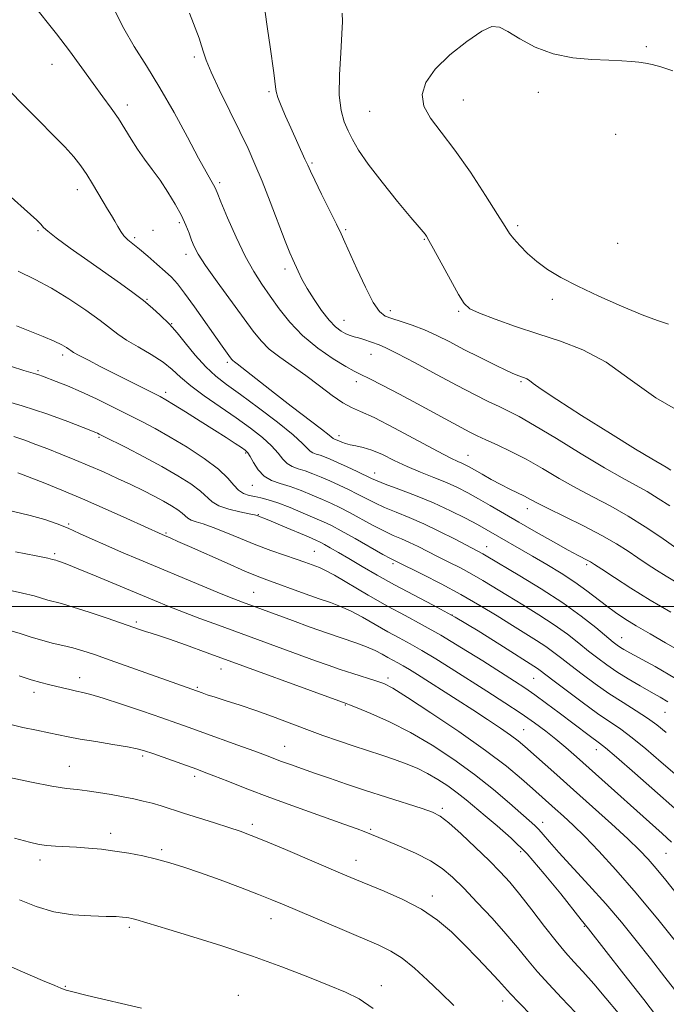
# Model space of a CAD drawing. Extents: x 2067300 to 2070200, y 349800 to 352700.
# Drawn here: x 2069091 to 2069256, y 350899 to 351150 of the extents above; entities that cross this region are included whole.
import ezdxf

# ---------------------------------------------------------------- set-up
doc = ezdxf.new("R2010")
doc.units = 0
doc.header["$MEASUREMENT"] = 0
for name, color, linetype, lineweight in [('32000', 7, 'Continuous', 0), ('DTM SPOT ELEVATION', 2, 'Continuous', 13), ('INDEX CONTOUR', 41, 'Continuous', 13), ('INTERMEDIATE CONTOUR', 44, 'Continuous', 0)]:
    doc.layers.add(name, color=color, linetype=linetype, lineweight=lineweight)

msp = doc.modelspace()

# ---------------------------------------------------------------- linework, layer by layer
at = {"layer": '32000', "flags": 128}
msp.add_lwpolyline([(2070000, 351000), (2067500, 351000)], dxfattribs=at)
at = {"layer": 'DTM SPOT ELEVATION'}
for p in [(2069250.59, 351142.85, 1161.8), (2069135.35, 351140.23, 1155.7), (2069099.11, 351138.35, 1151.3), (2069154.42, 351131.33, 1157.8), (2069223.1, 351131.22, 1162.5), (2069118.32, 351127.98, 1152.5), (2069204, 351129.21, 1162.9), (2069180.09, 351126.37, 1161.1), (2069242.79, 351120.5, 1162.9), (2069165.39, 351113.16, 1158.2), (2069141.81, 351108.15, 1154.3), (2069105.51, 351106.37, 1149.4), (2069131.58, 351097.95, 1151.7), (2069095.49, 351095.86, 1147.8), (2069124.79, 351095.96, 1151.1), (2069173.92, 351096.11, 1158.2), (2069217.79, 351097.16, 1162.3), (2069120.13, 351094.11, 1150.3), (2069194, 351093.7, 1159.9), (2069243.35, 351092.63, 1162.8), (2069133.22, 351089.82, 1151.5), (2069158.48, 351086.15, 1155.6), (2069123.29, 351078.37, 1148.1), (2069226.67, 351078.4, 1161.7), (2069185.37, 351075.46, 1158.5), (2069202.79, 351075.33, 1159.8), (2069173.49, 351073.04, 1156.8), (2069129.59, 351072.2, 1148.1), (2069101.82, 351064.18, 1143.6), (2069143.8, 351062.34, 1149.7), (2069180.38, 351064.35, 1155.2), (2069095.49, 351060.15, 1142.2), (2069176.65, 351057.4, 1153.5), (2069218.7, 351057.38, 1157.8), (2069128.05, 351054.61, 1144.4), (2069111.07, 351043.18, 1139.8), (2069172.23, 351043.63, 1150.5), (2069148.49, 351039.17, 1143.8), (2069205.18, 351038.56, 1152.8), (2069181.37, 351034.03, 1148.6), (2069150.15, 351030.96, 1143.2), (2069220.27, 351024.94, 1151.4), (2069151.67, 351023.48, 1140.1), (2069103.35, 351021.02, 1134.2), (2069128.16, 351018.8, 1136.2), (2069209.9, 351015.27, 1146.7), (2069099.79, 351013.49, 1132.3), (2069165.94, 351014.08, 1138.9), (2069186.03, 351010.93, 1141.7), (2069235.39, 351010.71, 1149.7), (2069150.52, 351003.66, 1134.9), (2069201.08, 350997.84, 1139.9), (2069120.56, 350996.02, 1130.3), (2069244.36, 350992.08, 1146.8), (2069142.19, 350984.08, 1129.3), (2069106.1, 350981.83, 1126.6), (2069136.1, 350979.39, 1128.2), (2069184.79, 350981.81, 1132.4), (2069221.92, 350981.72, 1139.1), (2069094.52, 350978.15, 1125.5), (2069173.88, 350974.91, 1129.9), (2069255.35, 350973, 1143.1), (2069219.36, 350968.62, 1134.9), (2069158.42, 350964.32, 1126.8), (2069122.23, 350961.91, 1123.7), (2069237.91, 350963.53, 1137.4), (2069103.5, 350959.28, 1122.8), (2069135.44, 350956.73, 1123.6), (2069198.64, 350948.52, 1126.3), (2069150.13, 350944.46, 1122.4), (2069224.15, 350944.98, 1130.6), (2069114.01, 350942.14, 1120.5), (2069180.31, 350943.18, 1124.2), (2069127.01, 350937.99, 1120.3), (2069218.61, 350937.48, 1127.5), (2069255.64, 350937.08, 1135.1), (2069096.02, 350935.31, 1119.5), (2069176.58, 350935.3, 1122.7), (2069196.08, 350926.2, 1122.5), (2069154.95, 350920.4, 1119.3), (2069118.79, 350918.14, 1117.7), (2069234.84, 350918.45, 1127.9), (2069102.47, 350903.11, 1116.1), (2069183.02, 350903.31, 1118.6), (2069146.63, 350900.8, 1116.6), (2069213.96, 350899.36, 1121.4)]:
    msp.add_point(p, dxfattribs=at)
at = {"layer": 'INDEX CONTOUR'}
for points in [[(2069173.085, 351151.355, 1160), (2069173.134, 351149.239, 1160), (2069173.011, 351146.098, 1160), (2069172.691, 351141.293, 1160), (2069172.379, 351135.667, 1160), (2069172.34, 351130.434, 1160), (2069172.768, 351126.517, 1160), (2069173.563, 351123.68, 1160), (2069174.557, 351121.392, 1160), (2069175.678, 351119.139, 1160), (2069177.258, 351116.456, 1160), (2069179.726, 351112.892, 1160), (2069183.282, 351108.247, 1160), (2069187.212, 351103.341, 1160), (2069190.574, 351099.244, 1160), (2069192.662, 351096.749, 1160), (2069194.194, 351094.967, 1160), (2069194.5631, 351094.465, 1160), (2069195.1789, 351093.417, 1160), (2069196.381, 351091.223, 1160), (2069200.662, 351083.3261, 1160), (2069202.709, 351079.634, 1160), (2069204.151, 351077.329, 1160), (2069205.637, 351075.976, 1160), (2069208.067, 351074.821, 1160), (2069212.079, 351073.279, 1160), (2069217.274, 351071.435, 1160), (2069222.9931, 351069.54, 1160), (2069228.712, 351067.708, 1160), (2069234.448, 351065.501, 1160), (2069240.352, 351062.344, 1160), (2069246.544, 351057.955, 1160), (2069253.008, 351053.238, 1160), (2069259.695, 351049.3921, 1160)], [(2069088.04, 351131.73, 1150), (2069091.939, 351127.703, 1150), (2069095.77, 351123.878, 1150), (2069099.313, 351120.372, 1150), (2069102.325, 351117.305, 1150), (2069104.643, 351114.733, 1150), (2069106.437, 351112.46, 1150), (2069107.96, 351110.229, 1150), (2069109.414, 351107.859, 1150), (2069112.084, 351103.255, 1150), (2069113.221, 351101.366, 1150), (2069114.217, 351099.748, 1150), (2069115.086, 351098.3, 1150), (2069115.854, 351096.945, 1150), (2069116.601, 351095.691, 1150), (2069117.418, 351094.573, 1150), (2069118.405, 351093.58, 1150), (2069119.682, 351092.52, 1150), (2069121.3759, 351091.157, 1150), (2069123.5281, 351089.354, 1150), (2069125.838, 351087.358, 1150), (2069127.923, 351085.514, 1150), (2069129.541, 351084.005, 1150), (2069131.035, 351082.369, 1150), (2069132.892, 351079.979, 1150), (2069135.42, 351076.464, 1150), (2069142.47, 351066.394, 1150), (2069144.622, 351063.426, 1150), (2069144.914, 351063.057, 1150), (2069145.193, 351062.778, 1150), (2069145.583, 351062.4721, 1150), (2069146.285, 351061.945, 1150), (2069147.515, 351060.986, 1150), (2069152.205, 351057.23, 1150), (2069155.783, 351054.424, 1150), (2069160.088, 351051.119, 1150), (2069167.835, 351045.212, 1150), (2069169.769, 351043.689, 1150), (2069170.762, 351042.835, 1150), (2069170.907, 351042.749, 1150), (2069171.502, 351042.544, 1150), (2069171.818, 351042.41, 1150), (2069172.964, 351041.897, 1150), (2069173.889, 351041.558, 1150), (2069175.087, 351041.246, 1150), (2069176.589, 351040.984, 1150), (2069178.435, 351040.609, 1150), (2069180.671, 351039.912, 1150), (2069183.32, 351038.757, 1150), (2069186.322, 351037.293, 1150), (2069189.6, 351035.743, 1150), (2069193.049, 351034.285, 1150), (2069196.48, 351032.926, 1150), (2069199.675, 351031.628, 1150), (2069202.5, 351030.348, 1150), (2069205.129, 351029.008, 1150), (2069207.819, 351027.521, 1150), (2069210.8, 351025.811, 1150), (2069218.132, 351021.555, 1150), (2069222.568, 351019.009, 1150), (2069226.977, 351016.506, 1150), (2069230.698, 351014.427, 1150), (2069233.2409, 351013.048, 1150), (2069235.72, 351011.765, 1150), (2069236.413, 351011.373, 1150), (2069237.413, 351010.734, 1150), (2069239.292, 351009.501, 1150), (2069242.465, 351007.436, 1150), (2069246.707, 351004.724, 1150), (2069251.633, 351001.66, 1150), (2069256.8309, 350998.541, 1150)], [(2069084.642, 351053.204, 1140), (2069091.472, 351051.23, 1140), (2069097.795, 351049.138, 1140), (2069103.112, 351047.193, 1140), (2069107.0029, 351045.685, 1140), (2069110.231, 351044.414, 1140), (2069110.652, 351044.235, 1140), (2069111.105, 351044.02, 1140), (2069112.147, 351043.499, 1140), (2069117.949, 351040.549, 1140), (2069122.4681, 351038.201, 1140), (2069127.095, 351035.707, 1140), (2069131.162, 351033.368, 1140), (2069134.465, 351031.273, 1140), (2069136.918, 351029.456, 1140), (2069139.9089, 351026.689, 1140), (2069141.63, 351025.658, 1140), (2069144.144, 351024.808, 1140), (2069146.954, 351024.138, 1140), (2069149.336, 351023.657, 1140), (2069150.752, 351023.36, 1140), (2069151.421, 351023.19, 1140), (2069152.16, 351022.924, 1140), (2069153.075, 351022.563, 1140), (2069154.937, 351021.795, 1140), (2069157.957, 351020.524, 1140), (2069164.449, 351017.761, 1140), (2069166.333, 351016.944, 1140), (2069167.474, 351016.409, 1140), (2069168.5211, 351015.849, 1140), (2069170.02, 351015.007, 1140), (2069172.104, 351013.806, 1140), (2069174.8039, 351012.22, 1140), (2069178.132, 351010.244, 1140), (2069182.019, 351007.982, 1140), (2069186.376, 351005.5611, 1140), (2069196.2871, 351000.3569, 1140), (2069201.856, 350997.281, 1140), (2069207.727, 350993.788, 1140), (2069213.266, 350990.335, 1140), (2069222.882, 350984.225, 1140), (2069223.587, 350983.7139, 1140), (2069226.822, 350981.222, 1140), (2069230.213, 350978.639, 1140), (2069234.2849, 350975.59, 1140), (2069238.197, 350972.748, 1140), (2069244.083, 350968.705, 1140), (2069246.979, 350966.547, 1140), (2069250.47, 350963.678, 1140), (2069254.398, 350960.307, 1140), (2069258.459, 350956.801, 1140)], [(2069087.413, 351004.361, 1130), (2069091.557, 351003.447, 1130), (2069094.491, 351002.701, 1130), (2069098.007, 351001.667, 1130), (2069101.522, 351000.746, 1130), (2069104.457, 350999.878, 1130), (2069108.564, 350998.547, 1130), (2069113.108, 350997.015, 1130), (2069121.608, 350994.082, 1130), (2069122.926, 350993.647, 1130), (2069124.32, 350993.214, 1130), (2069126.22, 350992.608, 1130), (2069129.0349, 350991.6539, 1130), (2069133.118, 350990.204, 1130), (2069138.602, 350988.215, 1130), (2069174.069, 350975.252, 1130), (2069174.9031, 350974.927, 1130), (2069176.883, 350974.134, 1130), (2069180.393, 350972.685, 1130), (2069185.095, 350970.581, 1130), (2069190.471, 350967.867, 1130), (2069196.053, 350964.613, 1130), (2069201.58, 350960.977, 1130), (2069206.841, 350957.143, 1130), (2069211.623, 350953.323, 1130), (2069215.698, 350949.852, 1130), (2069222.231, 350944.114, 1130), (2069223.238, 350943.112, 1130), (2069224.342, 350941.857, 1130), (2069225.922, 350940.019, 1130), (2069228.348, 350937.292, 1130), (2069235.997, 350928.969, 1130), (2069240.288, 350924.17, 1130), (2069244.284, 350919.466, 1130), (2069248.033, 350914.842, 1130), (2069251.703, 350910.187, 1130), (2069255.3691, 350905.488, 1130), (2069258.745, 350901.115, 1130)], [(2069089.54, 350940.932, 1120), (2069093.33, 350939.88, 1120), (2069095.776, 350939.326, 1120), (2069097.748, 350939.061, 1120), (2069099.962, 350938.901, 1120), (2069105.346, 350938.616, 1120), (2069108.404, 350938.395, 1120), (2069111.66, 350938.077, 1120), (2069115.088, 350937.64, 1120), (2069118.651, 350937.068, 1120), (2069122.245, 350936.369, 1120), (2069125.7501, 350935.561, 1120), (2069129.136, 350934.639, 1120), (2069132.722, 350933.511, 1120), (2069136.915, 350932.064, 1120), (2069141.92, 350930.255, 1120), (2069147.123, 350928.325, 1120), (2069151.707, 350926.585, 1120), (2069155.168, 350925.225, 1120), (2069158.2599, 350923.945, 1120), (2069173.062, 350917.591, 1120), (2069182.423, 350913.607, 1120), (2069185.515, 350912.1, 1120), (2069188.357, 350910.279, 1120), (2069191.486, 350907.764, 1120), (2069194.853, 350904.7201, 1120), (2069198.264, 350901.451, 1120), (2069201.576, 350898.198, 1120)]]:
    msp.add_polyline3d(points, dxfattribs=at)
at = {"layer": 'INTERMEDIATE CONTOUR'}
for points in [[(2069093.821, 351154.06, 1152), (2069100.192, 351146.119, 1152), (2069103.5041, 351141.759, 1152), (2069106.701, 351137.396, 1152), (2069109.602, 351133.395, 1152), (2069112.074, 351130.022, 1152), (2069114.171, 351127.13, 1152), (2069115.994, 351124.471, 1152), (2069117.646, 351121.841, 1152), (2069119.241, 351119.224, 1152), (2069120.897, 351116.6471, 1152), (2069122.703, 351114.113, 1152), (2069124.634, 351111.524, 1152), (2069126.637, 351108.753, 1152), (2069128.641, 351105.739, 1152), (2069130.505, 351102.671, 1152), (2069132.067, 351099.802, 1152), (2069133.217, 351097.33, 1152), (2069134.042, 351095.244, 1152), (2069134.679, 351093.479, 1152), (2069135.319, 351091.881, 1152), (2069136.3591, 351089.934, 1152), (2069138.246, 351087.034, 1152), (2069141.227, 351082.836, 1152), (2069150.4, 351070.269, 1152), (2069152.3759, 351067.787, 1152), (2069154.4799, 351065.699, 1152), (2069157.157, 351063.608, 1152), (2069163.765, 351058.954, 1152), (2069167.249, 351056.34, 1152), (2069170.507, 351053.8681, 1152), (2069173.256, 351051.943, 1152), (2069175.424, 351050.773, 1152), (2069177.766, 351049.782, 1152), (2069181.244, 351048.199, 1152), (2069186.4249, 351045.527, 1152), (2069197.412, 351039.601, 1152), (2069200.732, 351037.885, 1152), (2069202.571, 351037.019, 1152), (2069203.607, 351036.5799, 1152), (2069204.446, 351036.195, 1152), (2069205.422, 351035.679, 1152), (2069206.7999, 351034.895, 1152), (2069208.753, 351033.76, 1152), (2069211.089, 351032.426, 1152), (2069213.522, 351031.099, 1152), (2069215.806, 351029.9461, 1152), (2069219.576, 351028.13, 1152), (2069221.064, 351027.35, 1152), (2069222.858, 351026.394, 1152), (2069225.626, 351024.989, 1152), (2069229.773, 351022.963, 1152), (2069234.637, 351020.5659, 1152), (2069239.29, 351018.153, 1152), (2069243.019, 351016.005, 1152), (2069245.961, 351014.1169, 1152), (2069248.47, 351012.4089, 1152), (2069250.85, 351010.81, 1152), (2069253.224, 351009.271, 1152), (2069255.667, 351007.747, 1152), (2069258.262, 351006.206, 1152)], [(2069115.188, 351151.776, 1154), (2069117.351, 351147.425, 1154), (2069120.023, 351142.899, 1154), (2069123.1481, 351137.954, 1154), (2069126.598, 351132.337, 1154), (2069130.2, 351125.999, 1154), (2069133.604, 351119.704, 1154), (2069136.419, 351114.419, 1154), (2069138.354, 351110.8621, 1154), (2069139.541, 351108.759, 1154), (2069140.217, 351107.589, 1154), (2069140.64, 351106.783, 1154), (2069141.157, 351105.5909, 1154), (2069142.135, 351103.217, 1154), (2069143.825, 351099.171, 1154), (2069145.999, 351094.2029, 1154), (2069148.313, 351089.368, 1154), (2069150.498, 351085.463, 1154), (2069152.598, 351082.242, 1154), (2069154.733, 351079.196, 1154), (2069157.04, 351075.933, 1154), (2069159.714, 351072.516, 1154), (2069162.9661, 351069.124, 1154), (2069166.85, 351065.947, 1154), (2069170.786, 351063.229, 1154), (2069174.036, 351061.224, 1154), (2069176.147, 351060.045, 1154), (2069177.807, 351059.228, 1154), (2069179.99, 351058.167, 1154), (2069183.404, 351056.411, 1154), (2069187.7019, 351054.14, 1154), (2069192.273, 351051.688, 1154), (2069203.381, 351045.664, 1154), (2069205.623, 351044.486, 1154), (2069207.5279, 351043.545, 1154), (2069209.684, 351042.548, 1154), (2069212.546, 351041.247, 1154), (2069216.039, 351039.589, 1154), (2069219.958, 351037.569, 1154), (2069224.115, 351035.216, 1154), (2069228.413, 351032.696, 1154), (2069232.779, 351030.207, 1154), (2069237.151, 351027.882, 1154), (2069241.538, 351025.581, 1154), (2069245.963, 351023.098, 1154), (2069250.359, 351020.342, 1154), (2069254.3091, 351017.678, 1154), (2069259.009, 351014.408, 1154)], [(2069134.133, 351151.353, 1156), (2069136.57, 351144.988, 1156), (2069137.234, 351143.074, 1156), (2069137.708, 351141.427, 1156), (2069138.3669, 351139.403, 1156), (2069139.639, 351136.307, 1156), (2069141.79, 351131.721, 1156), (2069144.424, 351126.344, 1156), (2069146.984, 351121.155, 1156)], [(2069153.333, 351152.224, 1158), (2069154.041, 351147.409, 1158), (2069154.674, 351142.819, 1158), (2069155.624, 351136.14, 1158), (2069155.896, 351134.038, 1158), (2069156.04, 351132.59, 1158), (2069156.225, 351131.371, 1158), (2069156.659, 351129.885, 1158), (2069157.49, 351127.759, 1158), (2069158.638, 351125.103, 1158), (2069159.963, 351122.152, 1158), (2069163.581, 351114.157, 1158)], [(2069257.368, 351136.667, 1162), (2069254.359, 351137.688, 1162), (2069252.133, 351138.2989, 1162), (2069250.39, 351138.629, 1162), (2069248.747, 351138.836, 1162), (2069246.838, 351139.044, 1162), (2069244.369, 351139.248, 1162), (2069241.059, 351139.414, 1162), (2069236.764, 351139.564, 1162), (2069231.868, 351139.97, 1162), (2069226.887, 351140.963, 1162), (2069222.291, 351142.722, 1162), (2069218.35, 351144.827, 1162), (2069215.29, 351146.706, 1162), (2069213.149, 351147.841, 1162), (2069211.229, 351147.935, 1162), (2069208.645, 351146.741, 1162), (2069204.835, 351144.168, 1162), (2069200.523, 351140.724, 1162), (2069196.751, 351137.069, 1162)], [(2069196.751, 351137.069, 1162), (2069194.371, 351133.723, 1162), (2069193.466, 351130.653, 1162), (2069193.926, 351127.686, 1162), (2069195.617, 351124.604, 1162), (2069198.325, 351121.009, 1162), (2069201.8099, 351116.458, 1162), (2069205.767, 351110.78, 1162), (2069209.617, 351104.896, 1162), (2069212.709, 351100.001, 1162), (2069214.614, 351096.94, 1162), (2069215.771, 351095.165, 1162), (2069216.834, 351093.778, 1162), (2069218.337, 351092.069, 1162), (2069220.317, 351090.068, 1162), (2069222.688, 351087.99, 1162), (2069225.433, 351085.988, 1162), (2069228.809, 351083.948, 1162), (2069233.1391, 351081.696, 1162), (2069238.543, 351079.147, 1162), (2069244.315, 351076.5961, 1162), (2069249.541, 351074.432, 1162), (2069253.503, 351072.942, 1162), (2069256.254, 351072.011, 1162)], [(2069146.984, 351121.155, 1156), (2069149.058, 351116.834, 1156), (2069150.832, 351112.883, 1156), (2069152.639, 351108.508, 1156), (2069154.698, 351103.224, 1156), (2069158.519, 351093.206, 1156), (2069159.685, 351090.27, 1156), (2069160.445, 351088.502, 1156), (2069161.821, 351085.528, 1156), (2069162.815, 351083.528, 1156), (2069164.156, 351081.106, 1156), (2069165.887, 351078.311, 1156), (2069167.823, 351075.488, 1156), (2069169.72, 351073.061, 1156), (2069171.38, 351071.348, 1156), (2069172.7989, 351070.256, 1156), (2069174.017, 351069.587, 1156), (2069175.09, 351069.158, 1156), (2069176.131, 351068.8381, 1156), (2069177.264, 351068.512, 1156), (2069178.572, 351068.096, 1156), (2069182.494, 351066.763, 1156), (2069184.215, 351066.027, 1156), (2069187.131, 351064.575, 1156), (2069191.6639, 351062.168, 1156), (2069197.093, 351059.239, 1156), (2069202.41, 351056.3899, 1156), (2069206.811, 351054.098, 1156), (2069210.303, 351052.35, 1156), (2069213.093, 351051.007, 1156), (2069215.494, 351049.866, 1156), (2069218.232, 351048.448, 1156), (2069222.137, 351046.213, 1156), (2069227.698, 351042.847, 1156), (2069234.035, 351038.968, 1156), (2069239.931, 351035.425, 1156), (2069244.462, 351032.8481, 1156), (2069247.898, 351030.98, 1156), (2069250.805, 351029.342, 1156), (2069253.6639, 351027.563, 1156), (2069256.603, 351025.689, 1156)], [(2069163.581, 351114.157, 1158), (2069164.273, 351112.582, 1158), (2069164.966, 351111.048, 1158), (2069166.058, 351108.763, 1158), (2069167.797, 351105.23, 1158), (2069171.608, 351097.545, 1158), (2069172.817, 351095.057, 1158), (2069173.782, 351092.972, 1158), (2069176.839, 351086.131, 1158), (2069178.985, 351081.5191, 1158), (2069180.996, 351077.597, 1158), (2069182.569, 351075.258, 1158), (2069183.998, 351074.119, 1158), (2069185.725, 351073.481, 1158), (2069188.079, 351072.76, 1158), (2069190.925, 351071.818, 1158), (2069194.0171, 351070.631, 1158), (2069197.174, 351069.185, 1158), (2069200.49, 351067.503, 1158), (2069204.125, 351065.618, 1158), (2069208.114, 351063.602, 1158), (2069211.99, 351061.694, 1158), (2069215.158, 351060.172, 1158), (2069217.195, 351059.233, 1158), (2069218.346, 351058.749, 1158), (2069219.028, 351058.508, 1158), (2069219.598, 351058.319, 1158), (2069220.182, 351058.07, 1158), (2069220.847, 351057.6641, 1158), (2069221.799, 351056.943, 1158), (2069223.803, 351055.49, 1158), (2069227.763, 351052.823, 1158), (2069234.118, 351048.735, 1158), (2069241.452, 351044.118, 1158), (2069247.887, 351040.14, 1158), (2069252.011, 351037.666, 1158), (2069255.648, 351035.587, 1158), (2069256.9111, 351034.809, 1158)], [(2069087.912, 351105.08, 1148), (2069093.58, 351100.003, 1148), (2069095.176, 351098.539, 1148), (2069096.189, 351097.535, 1148), (2069096.916, 351096.734, 1148), (2069097.9839, 351095.721, 1148), (2069100.102, 351094.042, 1148), (2069103.716, 351091.4161, 1148), (2069108.217, 351088.243, 1148), (2069116.553, 351082.418, 1148), (2069119.705, 351080.142, 1148), (2069122.375, 351078.073, 1148), (2069124.702, 351076.085, 1148), (2069126.6281, 351074.317, 1148), (2069128.942, 351072.135, 1148), (2069129.748, 351071.288, 1148), (2069130.986, 351069.797, 1148), (2069133.024, 351067.246, 1148), (2069135.597, 351064.122, 1148), (2069138.282, 351061.138, 1148), (2069140.817, 351058.782, 1148), (2069143.583, 351056.641, 1148), (2069147.1209, 351054.08, 1148), (2069151.704, 351050.697, 1148), (2069156.5359, 351047.018, 1148), (2069160.551, 351043.803, 1148), (2069162.976, 351041.632, 1148), (2069164.889, 351039.653, 1148), (2069165.613, 351039.224, 1148), (2069166.471, 351038.918, 1148), (2069167.449, 351038.616, 1148), (2069168.568, 351038.209, 1148), (2069169.979, 351037.618, 1148), (2069171.867, 351036.771, 1148), (2069174.298, 351035.6509, 1148), (2069176.868, 351034.449, 1148), (2069180.55, 351032.691, 1148), (2069181.951, 351032.073, 1148), (2069184.069, 351031.249, 1148), (2069187.477, 351029.983, 1148), (2069191.788, 351028.339, 1148), (2069196.377, 351026.4499, 1148), (2069200.693, 351024.463, 1148), (2069204.475, 351022.556, 1148), (2069207.541, 351020.915, 1148), (2069209.811, 351019.658, 1148), (2069221.63, 351012.864, 1148), (2069225.213, 351010.761, 1148), (2069228.92, 351008.503, 1148), (2069232.419, 351006.221, 1148), (2069235.455, 351004.031, 1148), (2069240.457, 351000.154, 1148), (2069242.724, 350998.514, 1148), (2069245.162, 350996.906, 1148), (2069248.066, 350995.119, 1148), (2069251.614, 350993.017, 1148), (2069255.494, 350990.773, 1148), (2069259.272, 350988.636, 1148)], [(2069090.436, 351085.561, 1146), (2069094.743, 351083.427, 1146), (2069098.916, 351081.223, 1146), (2069103.365, 351078.5021, 1146), (2069107.696, 351075.578, 1146), (2069111.319, 351072.955, 1146), (2069115.869, 351069.453, 1146), (2069118.085, 351067.966, 1146), (2069121.041, 351066.237, 1146), (2069124.346, 351064.326, 1146), (2069127.383, 351062.378, 1146), (2069129.745, 351060.4831, 1146), (2069131.879, 351058.517, 1146), (2069134.446, 351056.3, 1146), (2069137.909, 351053.72, 1146), (2069141.94, 351050.927, 1146), (2069146.009, 351048.136, 1146), (2069149.661, 351045.5291, 1146), (2069152.7211, 351043.155, 1146), (2069155.084, 351041.028, 1146), (2069156.722, 351039.17, 1146), (2069157.914, 351037.632, 1146), (2069159.016, 351036.471, 1146), (2069160.319, 351035.698, 1146), (2069161.863, 351035.148, 1146), (2069163.624, 351034.605, 1146), (2069165.578, 351033.901, 1146), (2069167.697, 351033.034, 1146), (2069169.955, 351032.043, 1146), (2069172.311, 351030.97, 1146), (2069174.682, 351029.846, 1146), (2069176.9751, 351028.7041, 1146), (2069179.149, 351027.568, 1146), (2069181.371, 351026.429, 1146), (2069183.864, 351025.27, 1146), (2069186.803, 351024.058, 1146), (2069190.173, 351022.7, 1146), (2069193.913, 351021.087, 1146), (2069197.89, 351019.184, 1146), (2069201.678, 351017.252, 1146), (2069208.922, 351013.458, 1146), (2069209.752, 351012.975, 1146), (2069218.388, 351007.821, 1146), (2069223.825, 351004.489, 1146), (2069229.298, 351000.924, 1146), (2069233.997, 350997.545, 1146), (2069237.725, 350994.618, 1146), (2069242.1581, 350990.957, 1146), (2069243.214, 350990.135, 1146), (2069244.002, 350989.593, 1146), (2069244.925, 350989.025, 1146), (2069246.431, 350988.176, 1146), (2069252.89, 350984.676, 1146), (2069258.051, 350981.659, 1146)], [(2069090.029, 351071.6061, 1144), (2069096.784, 351068.878, 1144), (2069099.638, 351067.678, 1144), (2069101.574, 351066.762, 1144), (2069102.736, 351066.104, 1144), (2069103.403, 351065.643, 1144), (2069103.881, 351065.288, 1144), (2069104.588, 351064.839, 1144), (2069105.97, 351064.068, 1144), (2069108.342, 351062.814, 1144), (2069111.497, 351061.183, 1144), (2069115.1, 351059.348, 1144), (2069118.801, 351057.486, 1144), (2069126.641, 351053.565, 1144), (2069128.098, 351052.7599, 1144), (2069130.0789, 351051.564, 1144), (2069133.152, 351049.655, 1144), (2069136.867, 351047.324, 1144), (2069140.516, 351045.014, 1144), (2069143.515, 351043.092, 1144), (2069145.784, 351041.6181, 1144), (2069147.3671, 351040.5739, 1144), (2069148.35, 351039.882, 1144), (2069148.997, 351039.232, 1144), (2069149.616, 351038.2531, 1144), (2069150.4671, 351036.709, 1144), (2069151.631, 351034.906, 1144), (2069153.143, 351033.289, 1144), (2069155.025, 351032.173, 1144), (2069157.255, 351031.378, 1144), (2069159.799, 351030.5941, 1144), (2069162.588, 351029.593, 1144), (2069165.416, 351028.449, 1144), (2069168.042, 351027.315, 1144), (2069170.323, 351026.289, 1144), (2069172.496, 351025.243, 1144), (2069174.899, 351023.996, 1144), (2069180.791, 351020.784, 1144), (2069183.66, 351019.291, 1144), (2069186.084, 351018.157, 1144), (2069188.201, 351017.251, 1144), (2069190.246, 351016.363, 1144), (2069192.424, 351015.32, 1144), (2069197.406, 351012.785, 1144), (2069200.247, 351011.356, 1144), (2069203.204, 351009.849, 1144), (2069206.129, 351008.279, 1144), (2069208.947, 351006.642, 1144), (2069215.204, 351002.8119, 1144), (2069219.099, 351000.457, 1144), (2069223.234, 350997.915, 1144), (2069227.16, 350995.358, 1144), (2069230.527, 350992.935, 1144), (2069233.389, 350990.6929, 1144), (2069235.898, 350988.658, 1144), (2069238.215, 350986.829, 1144), (2069240.545, 350985.108, 1144), (2069243.105, 350983.376, 1144), (2069246.017, 350981.558, 1144), (2069249.034, 350979.773, 1144), (2069251.816, 350978.184, 1144), (2069254.126, 350976.891, 1144), (2069256.131, 350975.721, 1144)], [(2069088.707, 351061.223, 1142), (2069091.908, 351060.246, 1142), (2069094.857, 351059.405, 1142), (2069095.675, 351059.148, 1142), (2069096.61, 351058.808, 1142), (2069100.154, 351057.446, 1142), (2069103.009, 351056.2909, 1142), (2069106.4729, 351054.789, 1142), (2069110.403, 351052.9579, 1142), (2069114.5, 351050.964, 1142), (2069118.427, 351049.009, 1142), (2069121.9701, 351047.216, 1142), (2069125.4209, 351045.388, 1142), (2069129.199, 351043.251, 1142), (2069133.531, 351040.634, 1142), (2069137.882, 351037.787, 1142), (2069141.527, 351035.064, 1142), (2069143.951, 351032.764, 1142), (2069145.481, 351030.956, 1142), (2069146.656, 351029.652, 1142), (2069147.917, 351028.835, 1142), (2069149.312, 351028.359, 1142), (2069150.793, 351028.049, 1142), (2069152.364, 351027.732, 1142), (2069154.236, 351027.25, 1142), (2069156.677, 351026.448, 1142), (2069159.807, 351025.244, 1142), (2069163.161, 351023.86, 1142), (2069166.13, 351022.5871, 1142), (2069168.335, 351021.608, 1142), (2069170.311, 351020.64, 1142), (2069172.822, 351019.2889, 1142), (2069176.347, 351017.321, 1142), (2069183.455, 351013.312, 1142), (2069185.366, 351012.255, 1142), (2069186.229, 351011.802, 1142), (2069186.957, 351011.457, 1142), (2069193.654, 351008.161, 1142), (2069198.313, 351005.796, 1142), (2069203.335, 351003.101, 1142), (2069208.142, 351000.31, 1142), (2069212.547, 350997.607, 1142), (2069216.457, 350995.16, 1142), (2069222.642, 350991.34, 1142), (2069225.021, 350989.791, 1142), (2069227.0569, 350988.324, 1142), (2069229.054, 350986.768, 1142), (2069231.36, 350984.9399, 1142), (2069234.231, 350982.724, 1142), (2069237.549, 350980.271, 1142), (2069241.104, 350977.8, 1142), (2069244.6771, 350975.494, 1142), (2069248.032, 350973.406, 1142), (2069250.925, 350971.553, 1142), (2069253.282, 350969.864, 1142), (2069255.7171, 350967.902, 1142)], [(2069089.334, 351043.376, 1138), (2069092.124, 351042.434, 1138), (2069094.959, 351041.378, 1138), (2069097.991, 351040.198, 1138), (2069101.328, 351038.887, 1138), (2069104.8961, 351037.461, 1138), (2069108.572, 351035.936, 1138), (2069112.244, 351034.337, 1138), (2069115.815, 351032.711, 1138), (2069119.197, 351031.113, 1138), (2069122.309, 351029.591, 1138), (2069125.098, 351028.172, 1138), (2069127.522, 351026.876, 1138), (2069129.542, 351025.721, 1138), (2069131.142, 351024.711, 1138), (2069132.308, 351023.8479, 1138), (2069133.7249, 351022.537, 1138), (2069134.541, 351022.049, 1138), (2069135.805, 351021.613, 1138), (2069137.651, 351021.064, 1138), (2069140.177, 351020.207, 1138), (2069143.416, 351018.92, 1138), (2069147.138, 351017.362, 1138), (2069151.051, 351015.766, 1138), (2069154.871, 351014.329, 1138), (2069158.364, 351013.1, 1138), (2069161.304, 351012.097, 1138), (2069163.5311, 351011.325, 1138), (2069166.326, 351010.333, 1138), (2069167.312, 351009.97, 1138), (2069168.679, 351009.322, 1138), (2069171.078, 351007.993, 1138), (2069179.693, 351002.939, 1138), (2069184.608, 351000.128, 1138), (2069189.113, 350997.682, 1138), (2069193.481, 350995.343, 1138), (2069198.1959, 350992.699, 1138), (2069203.529, 350989.497, 1138), (2069208.916, 350986.1339, 1138), (2069217.003, 350980.981, 1138), (2069219.634, 350979.249, 1138), (2069222.181, 350977.473, 1138), (2069225.1669, 350975.291, 1138), (2069228.384, 350972.884, 1138), (2069236.044, 350967.094, 1138), (2069238.689, 350965.153, 1138), (2069240.216, 350963.94, 1138), (2069243.033, 350961.54, 1138), (2069247.657, 350957.492, 1138), (2069262.934, 350944.036, 1138)], [(2069090.364, 351034.1, 1136), (2069091.764, 351033.606, 1136), (2069093.927, 351032.78, 1136), (2069097.233, 351031.4881, 1136), (2069101.603, 351029.725, 1136), (2069106.841, 351027.52, 1136), (2069112.63, 351024.971, 1136), (2069118.171, 351022.465, 1136), (2069127.128, 351018.354, 1136), (2069129.354, 351017.413, 1136), (2069131.147, 351016.635, 1136), (2069134.178, 351015.294, 1136), (2069143.722, 351011.042, 1136), (2069148.236, 351009.068, 1136), (2069151.407, 351007.747, 1136), (2069153.815, 351006.828, 1136), (2069163.59, 351003.287, 1136), (2069167.184, 351002.007, 1136), (2069170.091, 351000.999, 1136), (2069172.601, 351000.0571, 1136), (2069175.195, 350998.879, 1136), (2069178.218, 350997.263, 1136), (2069184.673, 350993.586, 1136), (2069187.569, 350992.013, 1136), (2069190.377, 350990.51, 1136), (2069193.408, 350988.81, 1136), (2069196.909, 350986.706, 1136), (2069200.882, 350984.22, 1136), (2069209.945, 350978.453, 1136), (2069214.568, 350975.475, 1136), (2069218.731, 350972.724, 1136), (2069222.143, 350970.354, 1136), (2069224.98, 350968.2461, 1136), (2069227.533, 350966.214, 1136), (2069230.081, 350964.073, 1136), (2069232.859, 350961.651, 1136), (2069236.089, 350958.776, 1136), (2069254.697, 350942.087, 1136), (2069257.069, 350939.8829, 1136)], [(2069088.878, 351024.2949, 1134), (2069093.506, 351023.213, 1134), (2069097.259, 351022.17, 1134), (2069100.354, 351021.116, 1134), (2069103.192, 351019.971, 1134), (2069106.1249, 351018.67, 1134), (2069109.301, 351017.216, 1134), (2069112.821, 351015.625, 1134), (2069116.781, 351013.902, 1134), (2069121.265, 351012.002, 1134), (2069137.5211, 351005.183, 1134), (2069142.19, 351003.247, 1134), (2069145.441, 351001.933, 1134), (2069147.633, 351001.0851, 1134), (2069160.363, 350996.409, 1134), (2069164.866, 350994.776, 1134), (2069169.321, 350993.209, 1134), (2069176.571, 350990.774, 1134), (2069179.311, 350989.765, 1134), (2069181.509, 350988.7869, 1134), (2069183.276, 350987.864, 1134), (2069184.738, 350987.0441, 1134), (2069187.273, 350985.677, 1134), (2069188.62, 350984.921, 1134), (2069190.216, 350983.961, 1134), (2069192.2609, 350982.678, 1134), (2069202.397, 350976.222, 1134), (2069206.418, 350973.63, 1134), (2069210.149, 350971.187, 1134), (2069213.397, 350969.008, 1134), (2069216.007, 350967.184, 1134), (2069217.944, 350965.726, 1134), (2069219.632, 350964.32, 1134), (2069227.829, 350957.066, 1134), (2069232.071, 350953.284, 1134), (2069236.899, 350948.951, 1134), (2069241.732, 350944.5731, 1134), (2069245.877, 350940.756, 1134), (2069248.863, 350937.896, 1134), (2069251.09, 350935.579, 1134), (2069253.172, 350933.18, 1134), (2069255.621, 350930.19, 1134), (2069258.519, 350926.545, 1134)], [(2069089.801, 351013.992, 1132), (2069095.014, 351012.929, 1132), (2069098.002, 351012.305, 1132), (2069099.222, 351012.035, 1132), (2069100.043, 351011.818, 1132), (2069100.492, 351011.683, 1132), (2069101.265, 351011.419, 1132), (2069102.834, 351010.82, 1132), (2069105.749, 351009.648, 1132), (2069110.295, 351007.774, 1132), (2069125.2041, 351001.552, 1132), (2069128.8849, 351000.04, 1132), (2069132.581, 350998.58, 1132), (2069136.792, 350996.983, 1132), (2069141.546, 350995.225, 1132), (2069166.2509, 350986.1821, 1132), (2069169.464, 350985.03, 1132), (2069172.537, 350983.982, 1132), (2069175.799, 350982.929, 1132), (2069181.651, 350981.083, 1132), (2069183.664, 350980.355, 1132), (2069185.948, 350979.176, 1132), (2069189.702, 350976.843, 1132), (2069195.6741, 350972.927, 1132), (2069202.817, 350968.093, 1132), (2069209.63, 350963.279, 1132), (2069214.93, 350959.245, 1132), (2069218.795, 350956.046, 1132), (2069221.6199, 350953.558, 1132), (2069227.412, 350948.399, 1132), (2069229.467, 350946.544, 1132), (2069231.927, 350944.245, 1132), (2069234.909, 350941.324, 1132), (2069238.5279, 350937.6, 1132), (2069242.874, 350932.867, 1132), (2069248.032, 350926.915, 1132), (2069253.906, 350919.798, 1132), (2069259.6631, 350912.632, 1132)], [(2069088.101, 350993.965, 1128), (2069090.98, 350993.098, 1128), (2069093.747, 350992.207, 1128), (2069096.456, 350991.386, 1128), (2069099.148, 350990.697, 1128), (2069101.8, 350990.084, 1128), (2069104.372, 350989.461, 1128), (2069106.923, 350988.729, 1128), (2069109.904, 350987.744, 1128), (2069113.8641, 350986.35, 1128), (2069137.324, 350977.954, 1128), (2069138.634, 350977.509, 1128), (2069140.643, 350976.86, 1128), (2069143.485, 350975.969, 1128), (2069147.02, 350974.838, 1128), (2069151.035, 350973.479, 1128), (2069155.328, 350971.921, 1128), (2069164.0451, 350968.636, 1128), (2069168.167, 350967.126, 1128), (2069172.1029, 350965.74, 1128), (2069175.908, 350964.456, 1128), (2069183.149, 350962.112, 1128), (2069186.432, 350961.01, 1128), (2069189.4071, 350959.916, 1128), (2069192.156, 350958.755, 1128), (2069194.801, 350957.444, 1128), (2069197.426, 350955.924, 1128), (2069199.988, 350954.245, 1128), (2069202.408, 350952.482, 1128), (2069204.665, 350950.68, 1128), (2069209.523, 350946.611, 1128), (2069212.58, 350944.092, 1128), (2069216.146, 350940.946, 1128), (2069220.197, 350936.885, 1128), (2069224.601, 350931.85, 1128), (2069228.786, 350926.7, 1128), (2069233.967, 350920.107, 1128), (2069235.8751, 350917.758, 1128), (2069244.927, 350906.264, 1128), (2069250.029, 350899.7301, 1128), (2069254.58, 350893.756, 1128)], [(2069090.664, 350982.359, 1126), (2069093.742, 350981.3259, 1126), (2069096.194, 350980.607, 1126), (2069098.1661, 350980.122, 1126), (2069099.955, 350979.718, 1126), (2069101.79, 350979.28, 1126), (2069103.621, 350978.832, 1126), (2069105.33, 350978.435, 1126), (2069106.932, 350978.093, 1126), (2069108.971, 350977.59, 1126), (2069112.126, 350976.658, 1126), (2069116.778, 350975.137, 1126), (2069122.129, 350973.3189, 1126), (2069127.083, 350971.606, 1126), (2069130.876, 350970.282, 1126), (2069134.061, 350969.155, 1126), (2069137.522, 350967.913, 1126), (2069146.484, 350964.66, 1126), (2069150.5661, 350963.159, 1126), (2069153.487, 350962.0621, 1126), (2069157.5799, 350960.512, 1126), (2069159.888, 350959.676, 1126), (2069165.969, 350957.528, 1126), (2069169.8, 350956.187, 1126), (2069174.163, 350954.6869, 1126), (2069179.049, 350953.0619, 1126), (2069184.327, 350951.372, 1126), (2069193.467, 350948.498, 1126), (2069196.138, 350947.572, 1126), (2069198.081, 350946.542, 1126), (2069200.271, 350944.814, 1126), (2069203.404, 350942.0031, 1126), (2069207.063, 350938.5739, 1126), (2069210.551, 350935.208, 1126), (2069213.373, 350932.372, 1126), (2069215.826, 350929.687, 1126), (2069218.409, 350926.565, 1126), (2069221.462, 350922.635, 1126), (2069224.694, 350918.408, 1126), (2069227.652, 350914.613, 1126), (2069230.038, 350911.748, 1126), (2069232.149, 350909.392, 1126), (2069234.4321, 350906.889, 1126), (2069237.212, 350903.75, 1126), (2069240.323, 350900.14, 1126), (2069243.478, 350896.388, 1126)], [(2069088.275, 350969.959, 1124), (2069091.668, 350969.169, 1124), (2069095.161, 350968.452, 1124), (2069098.301, 350967.823, 1124), (2069103.237, 350966.7709, 1124), (2069106.226, 350966.207, 1124), (2069110.215, 350965.543, 1124), (2069114.545, 350964.8489, 1124), (2069118.287, 350964.227, 1124), (2069120.812, 350963.727, 1124), (2069122.687, 350963.211, 1124), (2069124.78, 350962.495, 1124), (2069136.039, 350958.495, 1124), (2069137.909, 350957.794, 1124), (2069140.315, 350956.85, 1124), (2069143.905, 350955.419, 1124), (2069148.718, 350953.533, 1124), (2069154.641, 350951.288, 1124), (2069161.396, 350948.823, 1124), (2069173.464, 350944.517, 1124), (2069176.871, 350943.2801, 1124), (2069178.706, 350942.583, 1124), (2069184.261, 350940.312, 1124), (2069187.705, 350938.872, 1124), (2069191.74, 350937.072, 1124), (2069195.561, 350935.135, 1124), (2069198.599, 350933.186, 1124), (2069201.2289, 350930.975, 1124), (2069204.065, 350928.159, 1124), (2069207.5279, 350924.536, 1124), (2069211.287, 350920.479, 1124), (2069214.82, 350916.502, 1124), (2069217.754, 350912.9949, 1124), (2069220.316, 350909.84, 1124), (2069222.88, 350906.796, 1124), (2069225.757, 350903.637, 1124), (2069228.986, 350900.218, 1124), (2069232.54, 350896.412, 1124)], [(2069088.23, 350956.398, 1122), (2069093.861, 350955.215, 1122), (2069099.021, 350954.218, 1122), (2069102.752, 350953.63, 1122), (2069105.4931, 350953.309, 1122), (2069108.029, 350953.025, 1122), (2069110.959, 350952.597, 1122), (2069114.131, 350952.056, 1122), (2069117.205, 350951.483, 1122), (2069119.92, 350950.9391, 1122), (2069122.342, 350950.397, 1122), (2069124.616, 350949.809, 1122), (2069126.91, 350949.126, 1122), (2069132.626, 350947.292, 1122), (2069140.521, 350944.812, 1122), (2069144.1681, 350943.652, 1122), (2069147.041, 350942.684, 1122), (2069149.826, 350941.637, 1122), (2069153.477, 350940.147, 1122), (2069158.587, 350937.998, 1122), (2069173.265, 350931.741, 1122), (2069176.283, 350930.471, 1122), (2069183.764, 350927.424, 1122), (2069188.557, 350925.298, 1122), (2069193.252, 350922.817, 1122), (2069197.333, 350920.034, 1122), (2069200.917, 350916.992, 1122), (2069204.275, 350913.729, 1122), (2069207.577, 350910.345, 1122), (2069210.585, 350907.169, 1122), (2069212.961, 350904.593, 1122), (2069216.002, 350901.205, 1122), (2069218.108, 350898.979, 1122), (2069221.41, 350895.603, 1122)], [(2069090.777, 350925.186, 1118), (2069095.014, 350923.476, 1118), (2069099.531, 350922.1289, 1118), (2069104.36, 350921.372, 1118), (2069109.009, 350921.064, 1118), (2069112.854, 350920.97, 1118), (2069115.444, 350920.896, 1118), (2069117.014, 350920.807, 1118), (2069117.974, 350920.713, 1118), (2069118.702, 350920.608, 1118), (2069119.456, 350920.446, 1118), (2069120.467, 350920.166, 1118), (2069128.827, 350917.608, 1118), (2069134.9671, 350915.741, 1118), (2069142.395, 350913.415, 1118), (2069150.229, 350910.806, 1118), (2069157.676, 350908.1039, 1118), (2069164.304, 350905.538, 1118), (2069169.771, 350903.351, 1118), (2069173.924, 350901.636, 1118), (2069177.376, 350899.897, 1118), (2069180.927, 350897.489, 1118)], [(2069085.072, 350909.589, 1116), (2069091.523, 350906.806, 1116), (2069096.684, 350904.602, 1116), (2069099.808, 350903.293, 1116), (2069101.345, 350902.673, 1116), (2069102.044, 350902.405, 1116), (2069102.71, 350902.17, 1116), (2069104.364, 350901.715, 1116), (2069108.083, 350900.806, 1116), (2069121.881, 350897.5779, 1116)]]:
    msp.add_polyline3d(points, dxfattribs=at)

doc.saveas('drawing.dxf')
